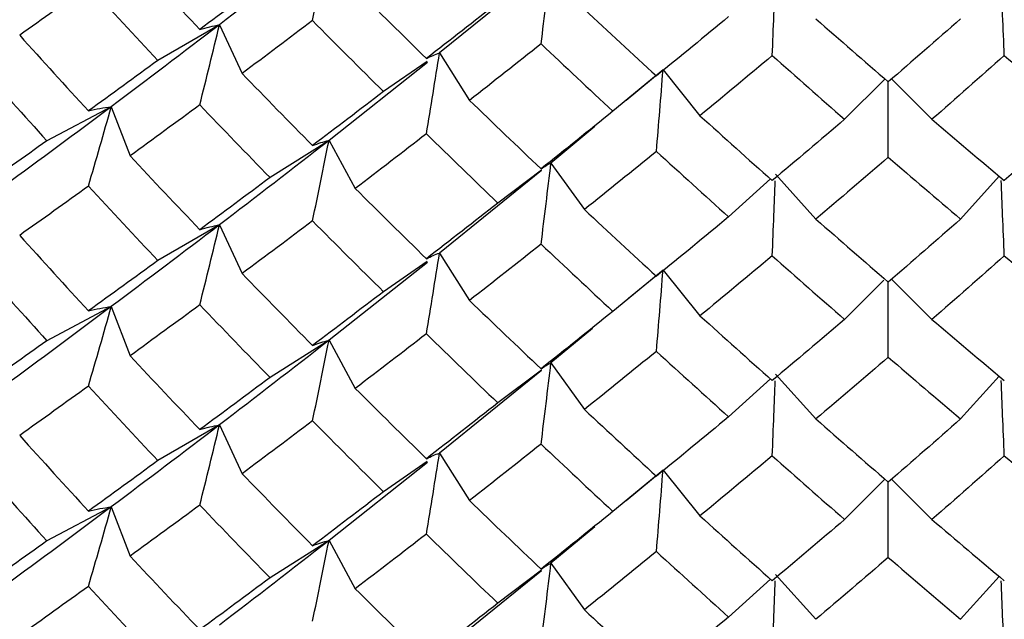
# Paper-space layout '_Isometric' of a CAD drawing. Units: inches. Extents: x -4.21 to 4.21, y -2.22 to 6.34.
# Drawn here: x -3.01 to -2.75, y 2.36 to 2.51 of the extents above; entities that cross this region are included whole.
import ezdxf

# ---------------------------------------------------------------- set-up
doc = ezdxf.new("R2010")
doc.units = ezdxf.units.IN
doc.header["$MEASUREMENT"] = 0

psp = doc.layouts.new('_Isometric')

# ---------------------------------------------------------------- linework, layer by layer
at = {"color": 7, "linetype": 'Continuous', "lineweight": 25}
for p, q in [((-2.87368, 2.52495), (-2.90011, 2.50356)), ((-2.95711, 2.51086), (-2.97311, 2.50162)), ((-2.95711, 2.51086), (-2.95126, 2.49824)), ((-2.90011, 2.50356), (-2.89237, 2.49129)), ((-2.90321, 2.50111), (-2.92875, 2.48093)), ((-2.9033, 2.50136), (-2.91465, 2.49356)), ((-2.84402, 2.49768), (-2.85519, 2.48846)), ((-2.84222, 2.49916), (-2.85178, 2.49122)), ((-2.84222, 2.49916), (-2.83266, 2.48732)), ((-2.78303, 2.49683), (-2.77257, 2.48638)), ((-2.78488, 2.4967), (-2.7952, 2.48638)), ((-2.98514, 2.48965), (-3.00182, 2.48083)), ((-2.98514, 2.48965), (-2.98025, 2.4769)), ((-2.8599, 2.48449), (-2.87125, 2.47507)), ((-2.92875, 2.48093), (-2.94403, 2.4713)), ((-2.92875, 2.48093), (-2.92194, 2.46847)), ((-2.87125, 2.47507), (-2.86259, 2.46301)), ((-2.87368, 2.47311), (-2.90011, 2.45177)), ((-2.87371, 2.47322), (-2.88502, 2.46471)), ((-2.81308, 2.47214), (-2.80263, 2.46055)), ((-2.75514, 2.47164), (-2.76514, 2.46055)), ((-2.8144, 2.47094), (-2.82523, 2.46112)), ((-2.95711, 2.45906), (-2.97311, 2.44983)), ((-2.95711, 2.45906), (-2.95126, 2.44645)), ((-2.90011, 2.45177), (-2.89237, 2.43949)), ((-2.90322, 2.44931), (-2.92875, 2.42918)), ((-2.9033, 2.44957), (-2.91465, 2.44176)), ((-2.84404, 2.44587), (-2.85519, 2.43667)), ((-2.84222, 2.44737), (-2.85115, 2.43997)), ((-2.84222, 2.44737), (-2.83266, 2.43553)), ((-2.78501, 2.44478), (-2.7952, 2.43459)), ((-2.78301, 2.44502), (-2.77257, 2.43459)), ((-2.98514, 2.43791), (-3.00182, 2.42908)), ((-2.98514, 2.43791), (-2.98025, 2.42516)), ((-2.86051, 2.43222), (-2.87125, 2.42333)), ((-2.92875, 2.42918), (-2.94403, 2.41956)), ((-2.92875, 2.42918), (-2.92194, 2.41673)), ((-2.87125, 2.42333), (-2.86259, 2.41127)), ((-2.87368, 2.42136), (-2.90011, 2.39997)), ((-2.87371, 2.42148), (-2.88502, 2.41297)), ((-2.81308, 2.42039), (-2.80263, 2.40881)), ((-2.8144, 2.4192), (-2.82523, 2.40938)), ((-2.75515, 2.41989), (-2.76514, 2.40881)), ((-2.95711, 2.40727), (-2.97311, 2.39804)), ((-2.95711, 2.40727), (-2.95126, 2.39465)), ((-2.90011, 2.39997), (-2.89237, 2.3877)), ((-2.90321, 2.39752), (-2.92875, 2.37734)), ((-2.9033, 2.39778), (-2.91465, 2.38997)), ((-2.84222, 2.39557), (-2.85178, 2.38764)), ((-2.84222, 2.39557), (-2.83266, 2.38374)), ((-2.84402, 2.39409), (-2.85519, 2.38488)), ((-2.78488, 2.39311), (-2.7952, 2.38279)), ((-2.78303, 2.39324), (-2.77257, 2.38279)), ((-2.98514, 2.38607), (-3.00182, 2.37724)), ((-2.98514, 2.38607), (-2.98025, 2.37332)), ((-2.8599, 2.3809), (-2.87125, 2.37149)), ((-2.92875, 2.37734), (-2.94403, 2.36771)), ((-2.92875, 2.37734), (-2.92194, 2.36489)), ((-2.87368, 2.36953), (-2.90011, 2.34818)), ((-2.87371, 2.36964), (-2.88502, 2.36113)), ((-2.87125, 2.37149), (-2.86259, 2.35942)), ((-2.8144, 2.36736), (-2.82523, 2.35754)), ((-2.81308, 2.36855), (-2.80263, 2.35697)), ((-2.75514, 2.36805), (-2.76514, 2.35697))]:
    psp.add_line(p, q, dxfattribs=at)
for points in [[(-2.92875, 2.53277), (-2.93825, 2.52535), (-2.94771, 2.51805), (-2.95711, 2.51086)], [(-2.98025, 2.52874), (-2.97426, 2.52233), (-2.96824, 2.51596), (-2.96221, 2.50964)], [(-2.94403, 2.52314), (-2.95011, 2.5186), (-2.95617, 2.51409), (-2.96221, 2.50964)], [(-2.99106, 2.52091), (-2.99702, 2.5166), (-3.00296, 2.51234), (-3.00887, 2.50813)], [(-2.99106, 2.52091), (-2.9851, 2.51443), (-2.97912, 2.508), (-2.97311, 2.50162)], [(-2.92194, 2.52031), (-2.91582, 2.51421), (-2.90968, 2.50814), (-2.90352, 2.50213)], [(-2.88502, 2.51656), (-2.8912, 2.5117), (-2.89737, 2.50689), (-2.90352, 2.50213)], [(-2.86259, 2.51485), (-2.85638, 2.50905), (-2.85016, 2.5033), (-2.84393, 2.4976)], [(-2.82523, 2.51296), (-2.83147, 2.5078), (-2.83771, 2.50267), (-2.84393, 2.4976)], [(-2.80263, 2.51239), (-2.79639, 2.50691), (-2.79014, 2.50147), (-2.78388, 2.49608)], [(-2.76514, 2.51239), (-2.77138, 2.50691), (-2.77763, 2.50147), (-2.78388, 2.49608)], [(-2.95711, 2.51086), (-2.96651, 2.50367), (-2.97586, 2.49659), (-2.98514, 2.48965)], [(-2.93301, 2.51192), (-2.93911, 2.50732), (-2.94519, 2.50276), (-2.95126, 2.49824)], [(-2.93301, 2.51192), (-2.92691, 2.50576), (-2.92078, 2.49963), (-2.91465, 2.49356)], [(-3.00887, 2.50813), (-3.00296, 2.50156), (-2.99702, 2.49504), (-2.99106, 2.48856)], [(-2.87381, 2.5059), (-2.88001, 2.50098), (-2.8862, 2.49611), (-2.89237, 2.49129)], [(-2.87381, 2.5059), (-2.86762, 2.50004), (-2.86141, 2.49423), (-2.85519, 2.48846)], [(-2.81394, 2.50288), (-2.82018, 2.49764), (-2.82642, 2.49246), (-2.83266, 2.48732)], [(-2.81394, 2.50288), (-2.80769, 2.49733), (-2.80145, 2.49183), (-2.7952, 2.48638)], [(-2.75383, 2.50288), (-2.76008, 2.49733), (-2.76632, 2.49183), (-2.77257, 2.48638)], [(-2.75383, 2.50288), (-2.74759, 2.49764), (-2.74135, 2.49246), (-2.73511, 2.48732)], [(-3.01953, 2.50056), (-3.01365, 2.49393), (-3.00775, 2.48735), (-3.00182, 2.48083)], [(-2.97311, 2.50162), (-2.97912, 2.49722), (-2.9851, 2.49287), (-2.99106, 2.48856)], [(-2.95126, 2.49824), (-2.94519, 2.49197), (-2.93911, 2.48575), (-2.93301, 2.47958)], [(-2.91465, 2.49356), (-2.92078, 2.48885), (-2.92691, 2.48419), (-2.93301, 2.47958)], [(-2.98514, 2.48965), (-2.99443, 2.4827), (-3.00366, 2.47588), (-3.0128, 2.4692)], [(-2.96221, 2.49012), (-2.96824, 2.48567), (-2.97426, 2.48126), (-2.98025, 2.4769)], [(-2.96221, 2.49012), (-2.95617, 2.4838), (-2.95011, 2.47752), (-2.94403, 2.4713)], [(-2.89237, 2.49129), (-2.8862, 2.48533), (-2.88001, 2.47942), (-2.87381, 2.47356)], [(-2.85519, 2.48846), (-2.86141, 2.48344), (-2.86762, 2.47848), (-2.87381, 2.47356)], [(-2.83266, 2.48732), (-2.82642, 2.48168), (-2.82018, 2.47608), (-2.81394, 2.47053)], [(-2.73511, 2.48732), (-2.74135, 2.48168), (-2.74759, 2.47608), (-2.75383, 2.47053)], [(-2.7952, 2.48638), (-2.80145, 2.48105), (-2.80769, 2.47577), (-2.81394, 2.47053)], [(-2.77257, 2.48638), (-2.76632, 2.48105), (-2.76008, 2.47577), (-2.75383, 2.47053)], [(-2.90352, 2.48261), (-2.90968, 2.47785), (-2.91582, 2.47313), (-2.92194, 2.46847)], [(-2.90352, 2.48261), (-2.89737, 2.47659), (-2.8912, 2.47063), (-2.88502, 2.46471)], [(-3.00182, 2.48083), (-3.00776, 2.47658), (-3.01366, 2.47239), (-3.01953, 2.46825)], [(-2.92875, 2.48093), (-2.93826, 2.4735), (-2.94772, 2.46621), (-2.95711, 2.45906)], [(-2.98025, 2.4769), (-2.97426, 2.47048), (-2.96824, 2.46412), (-2.96221, 2.45781)], [(-2.84393, 2.47808), (-2.85016, 2.47301), (-2.85638, 2.46798), (-2.86259, 2.46301)], [(-2.84393, 2.47808), (-2.83771, 2.47238), (-2.83147, 2.46672), (-2.82523, 2.46112)], [(-2.78388, 2.47657), (-2.79014, 2.47118), (-2.79639, 2.46584), (-2.80263, 2.46055)], [(-2.78388, 2.47657), (-2.77763, 2.47118), (-2.77138, 2.46584), (-2.76514, 2.46055)], [(-2.94403, 2.4713), (-2.95011, 2.46675), (-2.95617, 2.46225), (-2.96221, 2.45781)], [(-2.99106, 2.46907), (-2.99703, 2.46477), (-3.00296, 2.46053), (-3.00887, 2.45634)], [(-2.99106, 2.46907), (-2.9851, 2.4626), (-2.97911, 2.45619), (-2.97311, 2.44983)], [(-2.92194, 2.46847), (-2.91582, 2.46236), (-2.90968, 2.4563), (-2.90352, 2.4503)], [(-2.88502, 2.46471), (-2.8912, 2.45986), (-2.89737, 2.45505), (-2.90352, 2.4503)], [(-2.86259, 2.46301), (-2.85638, 2.45721), (-2.85016, 2.45146), (-2.84393, 2.44577)], [(-2.82523, 2.46112), (-2.83148, 2.45595), (-2.83771, 2.45083), (-2.84393, 2.44577)], [(-2.95711, 2.45906), (-2.96651, 2.45191), (-2.97585, 2.44486), (-2.98514, 2.43791)], [(-2.93301, 2.46009), (-2.93911, 2.45549), (-2.9452, 2.45094), (-2.95126, 2.44645)], [(-2.93301, 2.46009), (-2.9269, 2.45392), (-2.92078, 2.44781), (-2.91465, 2.44176)], [(-2.80263, 2.46055), (-2.79638, 2.45507), (-2.79013, 2.44963), (-2.78388, 2.44426)], [(-2.76514, 2.46055), (-2.77139, 2.45507), (-2.77764, 2.44963), (-2.78388, 2.44426)], [(-3.00887, 2.45634), (-3.00296, 2.44979), (-2.99703, 2.44328), (-2.99106, 2.43681)], [(-2.87381, 2.45406), (-2.88001, 2.44915), (-2.8862, 2.44429), (-2.89237, 2.43949)], [(-2.87381, 2.45406), (-2.86761, 2.44821), (-2.86141, 2.44241), (-2.85519, 2.43667)], [(-2.81394, 2.45104), (-2.82018, 2.44581), (-2.82643, 2.44064), (-2.83266, 2.43553)], [(-2.81394, 2.45104), (-2.80769, 2.4455), (-2.80144, 2.44001), (-2.7952, 2.43459)], [(-2.75383, 2.45104), (-2.76008, 2.4455), (-2.76633, 2.44001), (-2.77257, 2.43459)], [(-2.75383, 2.45104), (-2.74759, 2.44581), (-2.74134, 2.44064), (-2.73511, 2.43553)], [(-3.01953, 2.44879), (-3.01366, 2.44219), (-3.00776, 2.43561), (-3.00182, 2.42908)], [(-2.97311, 2.44983), (-2.97911, 2.44545), (-2.9851, 2.44111), (-2.99106, 2.43681)], [(-2.95126, 2.44645), (-2.9452, 2.4402), (-2.93911, 2.434), (-2.93301, 2.42783)], [(-2.91465, 2.44176), (-2.92078, 2.43708), (-2.9269, 2.43244), (-2.93301, 2.42783)], [(-2.96221, 2.43836), (-2.96824, 2.43392), (-2.97426, 2.42952), (-2.98025, 2.42516)], [(-2.96221, 2.43836), (-2.95617, 2.43205), (-2.95011, 2.42578), (-2.94403, 2.41956)], [(-2.89237, 2.43949), (-2.8862, 2.43356), (-2.88001, 2.42766), (-2.87381, 2.42181)], [(-2.98514, 2.43791), (-2.99443, 2.43097), (-3.00365, 2.42413), (-3.0128, 2.41741)], [(-2.85519, 2.43667), (-2.86141, 2.43168), (-2.86761, 2.42672), (-2.87381, 2.42181)], [(-2.83266, 2.43553), (-2.82643, 2.42991), (-2.82018, 2.42432), (-2.81394, 2.41878)], [(-2.7952, 2.43459), (-2.80144, 2.42928), (-2.80769, 2.42401), (-2.81394, 2.41878)], [(-2.77257, 2.43459), (-2.76633, 2.42928), (-2.76008, 2.42401), (-2.75383, 2.41878)], [(-2.90352, 2.43085), (-2.90968, 2.4261), (-2.91582, 2.42139), (-2.92194, 2.41673)], [(-2.90352, 2.43085), (-2.89737, 2.42485), (-2.8912, 2.41889), (-2.88502, 2.41297)], [(-3.00182, 2.42908), (-3.00775, 2.42484), (-3.01365, 2.42064), (-3.01953, 2.41648)], [(-2.92875, 2.42918), (-2.93825, 2.42177), (-2.94771, 2.41446), (-2.95711, 2.40727)], [(-2.84393, 2.42632), (-2.85016, 2.42126), (-2.85638, 2.41624), (-2.86259, 2.41127)], [(-2.84393, 2.42632), (-2.83771, 2.42063), (-2.83148, 2.41498), (-2.82523, 2.40938)], [(-2.98025, 2.42516), (-2.97426, 2.41875), (-2.96824, 2.41237), (-2.96221, 2.40605)], [(-2.78388, 2.42481), (-2.79013, 2.41943), (-2.79638, 2.4141), (-2.80263, 2.40881)], [(-2.78388, 2.42481), (-2.77764, 2.41943), (-2.77139, 2.4141), (-2.76514, 2.40881)], [(-2.94403, 2.41956), (-2.95011, 2.41501), (-2.95617, 2.41051), (-2.96221, 2.40605)], [(-2.99106, 2.41732), (-2.99702, 2.41302), (-3.00296, 2.40876), (-3.00887, 2.40454)], [(-2.99106, 2.41732), (-2.9851, 2.41085), (-2.97912, 2.40442), (-2.97311, 2.39804)], [(-2.92194, 2.41673), (-2.91582, 2.41062), (-2.90968, 2.40456), (-2.90352, 2.39854)], [(-2.88502, 2.41297), (-2.8912, 2.40811), (-2.89737, 2.4033), (-2.90352, 2.39854)], [(-2.86259, 2.41127), (-2.85638, 2.40547), (-2.85016, 2.39972), (-2.84393, 2.39401)], [(-2.93301, 2.40834), (-2.93911, 2.40373), (-2.94519, 2.39917), (-2.95126, 2.39465)], [(-2.93301, 2.40834), (-2.92691, 2.40217), (-2.92078, 2.39605), (-2.91465, 2.38997)], [(-2.82523, 2.40938), (-2.83147, 2.40421), (-2.83771, 2.39909), (-2.84393, 2.39401)], [(-2.80263, 2.40881), (-2.79639, 2.40333), (-2.79014, 2.39789), (-2.78388, 2.3925)], [(-2.76514, 2.40881), (-2.77138, 2.40333), (-2.77763, 2.39789), (-2.78388, 2.3925)], [(-2.95711, 2.40727), (-2.96651, 2.40008), (-2.97586, 2.39301), (-2.98514, 2.38607)], [(-3.00887, 2.40454), (-3.00296, 2.39797), (-2.99702, 2.39145), (-2.99106, 2.38498)], [(-2.87381, 2.40231), (-2.88001, 2.3974), (-2.8862, 2.39252), (-2.89237, 2.3877)], [(-2.87381, 2.40231), (-2.86762, 2.39645), (-2.86141, 2.39064), (-2.85519, 2.38488)], [(-2.97311, 2.39804), (-2.97912, 2.39363), (-2.9851, 2.38928), (-2.99106, 2.38498)], [(-2.81394, 2.39929), (-2.82018, 2.39406), (-2.82642, 2.38887), (-2.83266, 2.38374)], [(-2.81394, 2.39929), (-2.80769, 2.39374), (-2.80145, 2.38824), (-2.7952, 2.38279)], [(-2.75383, 2.39929), (-2.76008, 2.39374), (-2.76632, 2.38824), (-2.77257, 2.38279)], [(-2.75383, 2.39929), (-2.74759, 2.39406), (-2.74135, 2.38887), (-2.73511, 2.38374)], [(-3.01953, 2.39697), (-3.01365, 2.39035), (-3.00775, 2.38377), (-3.00182, 2.37724)], [(-2.95126, 2.39465), (-2.94519, 2.38839), (-2.93911, 2.38217), (-2.93301, 2.376)], [(-2.91465, 2.38997), (-2.92078, 2.38526), (-2.92691, 2.38061), (-2.93301, 2.376)], [(-2.89237, 2.3877), (-2.8862, 2.38174), (-2.88001, 2.37583), (-2.87381, 2.36997)], [(-2.98514, 2.38607), (-2.99443, 2.37912), (-3.00366, 2.3723), (-3.0128, 2.36561)], [(-2.96221, 2.38654), (-2.96824, 2.38208), (-2.97426, 2.37767), (-2.98025, 2.37332)], [(-2.96221, 2.38654), (-2.95617, 2.38021), (-2.95011, 2.37394), (-2.94403, 2.36771)], [(-2.85519, 2.38488), (-2.86141, 2.37986), (-2.86762, 2.37489), (-2.87381, 2.36997)], [(-2.83266, 2.38374), (-2.82642, 2.37809), (-2.82018, 2.37249), (-2.81394, 2.36695)], [(-2.7952, 2.38279), (-2.80145, 2.37746), (-2.80769, 2.37218), (-2.81394, 2.36695)], [(-2.77257, 2.38279), (-2.76632, 2.37746), (-2.76008, 2.37218), (-2.75383, 2.36695)], [(-3.00182, 2.37724), (-3.00776, 2.373), (-3.01366, 2.3688), (-3.01953, 2.36466)], [(-2.92875, 2.37734), (-2.93826, 2.36992), (-2.94772, 2.36263), (-2.95711, 2.35548)], [(-2.90352, 2.37903), (-2.90968, 2.37426), (-2.91582, 2.36955), (-2.92194, 2.36489)], [(-2.90352, 2.37903), (-2.89737, 2.37301), (-2.8912, 2.36704), (-2.88502, 2.36113)], [(-2.84393, 2.3745), (-2.85016, 2.36942), (-2.85638, 2.3644), (-2.86259, 2.35942)], [(-2.84393, 2.3745), (-2.83771, 2.36879), (-2.83147, 2.36314), (-2.82523, 2.35754)], [(-2.98025, 2.37332), (-2.97426, 2.3669), (-2.96824, 2.36054), (-2.96221, 2.35423)], [(-2.78388, 2.37298), (-2.79014, 2.36759), (-2.79639, 2.36225), (-2.80263, 2.35697)], [(-2.78388, 2.37298), (-2.77763, 2.36759), (-2.77138, 2.36225), (-2.76514, 2.35697)], [(-2.94403, 2.36771), (-2.95011, 2.36316), (-2.95617, 2.35867), (-2.96221, 2.35423)], [(-2.99106, 2.36548), (-2.99703, 2.36119), (-3.00296, 2.35694), (-3.00887, 2.35275)], [(-2.99106, 2.36548), (-2.9851, 2.35902), (-2.97911, 2.3526), (-2.97311, 2.34624)], [(-2.92194, 2.36489), (-2.91582, 2.35878), (-2.90968, 2.35272), (-2.90352, 2.34672)], [(-2.88502, 2.36113), (-2.8912, 2.35627), (-2.89737, 2.35147), (-2.90352, 2.34672)], [(-2.86259, 2.35942), (-2.85638, 2.35362), (-2.85016, 2.34788), (-2.84393, 2.34219)], [(-2.82523, 2.35754), (-2.83148, 2.35237), (-2.83771, 2.34725), (-2.84393, 2.34219)]]:
    psp.add_open_spline(points, degree=3, dxfattribs=at)
for points, knots in [([(-2.93301, 2.51192), (-2.93229, 2.51538), (-2.93158, 2.51884), (-2.93087, 2.52231), (-2.93016, 2.52579), (-2.92945, 2.52927), (-2.92875, 2.53277)], [0, 0, 0, 0, 0.0002923793, 0.0002923793, 0.0002923793, 0.0005848222, 0.0005848222, 0.0005848222, 0.0005848222]), ([(-2.87381, 2.5059), (-2.87338, 2.50938), (-2.87295, 2.51287), (-2.87252, 2.51637), (-2.8721, 2.51988), (-2.87167, 2.52339), (-2.87125, 2.52692)], [0, 0, 0, 0, 0.0002923793, 0.0002923793, 0.0002923793, 0.0005848222, 0.0005848222, 0.0005848222, 0.0005848222]), ([(-2.81394, 2.50288), (-2.81379, 2.50637), (-2.81353, 2.51282), (-2.81327, 2.51933), (-2.81315, 2.52231)], [0, 0, 0, 0, 0.542765, 1, 1, 1, 1]), ([(-2.75383, 2.50288), (-2.75398, 2.50637), (-2.75424, 2.51285), (-2.75451, 2.51938), (-2.75463, 2.52238)], [0, 0, 0, 0, 0.540678, 1, 1, 1, 1]), ([(-2.96221, 2.50964), (-2.96135, 2.50989), (-2.9605, 2.51013), (-2.95965, 2.51033), (-2.9588, 2.51053), (-2.95795, 2.51071), (-2.95711, 2.51086)], [0, 0, 0, 0, 0.0002924255, 0.0002924255, 0.0002924255, 0.0005849161, 0.0005849161, 0.0005849161, 0.0005849161]), ([(-2.96221, 2.49012), (-2.96135, 2.49355), (-2.9605, 2.497), (-2.95965, 2.50045), (-2.9588, 2.50391), (-2.95795, 2.50738), (-2.95711, 2.51086)], [0, 0, 0, 0, 0.0002924255, 0.0002924255, 0.0002924255, 0.0005849161, 0.0005849161, 0.0005849161, 0.0005849161]), ([(-2.90352, 2.50213), (-2.90295, 2.50242), (-2.90238, 2.50269), (-2.90181, 2.50293), (-2.90124, 2.50317), (-2.90067, 2.50338), (-2.90011, 2.50356)], [0, 0, 0, 0, 0.0002924255, 0.0002924255, 0.0002924255, 0.0005849161, 0.0005849161, 0.0005849161, 0.0005849161]), ([(-2.90352, 2.48261), (-2.90295, 2.48608), (-2.90238, 2.48956), (-2.90181, 2.49305), (-2.90124, 2.49654), (-2.90067, 2.50005), (-2.90011, 2.50356)], [0, 0, 0, 0, 0.0002924255, 0.0002924255, 0.0002924255, 0.0005849161, 0.0005849161, 0.0005849161, 0.0005849161]), ([(-2.84393, 2.47808), (-2.84364, 2.48157), (-2.84336, 2.48507), (-2.84307, 2.48859), (-2.84279, 2.4921), (-2.8425, 2.49562), (-2.84222, 2.49916)], [0, 0, 0, 0, 0.0002924255, 0.0002924255, 0.0002924255, 0.0005849161, 0.0005849161, 0.0005849161, 0.0005849161]), ([(-2.78388, 2.47657), (-2.78388, 2.48007), (-2.78388, 2.48655), (-2.78388, 2.49308), (-2.78388, 2.49608)], [0, 0, 0, 0, 0.540986, 1, 1, 1, 1]), ([(-2.99106, 2.48856), (-2.99007, 2.4888), (-2.98908, 2.48901), (-2.98809, 2.48919), (-2.9871, 2.48937), (-2.98612, 2.48953), (-2.98514, 2.48965)], [0, 0, 0, 0, 0.0002923793, 0.0002923793, 0.0002923793, 0.0005848222, 0.0005848222, 0.0005848222, 0.0005848222]), ([(-2.99106, 2.46907), (-2.99007, 2.47248), (-2.98908, 2.47589), (-2.98809, 2.47932), (-2.9871, 2.48275), (-2.98612, 2.4862), (-2.98514, 2.48965)], [0, 0, 0, 0, 0.0002923219, 0.0002923219, 0.0002923219, 0.0005847102, 0.0005847102, 0.0005847102, 0.0005847102]), ([(-2.93301, 2.47958), (-2.93229, 2.47986), (-2.93158, 2.48012), (-2.93087, 2.48034), (-2.93016, 2.48056), (-2.92945, 2.48076), (-2.92875, 2.48093)], [0, 0, 0, 0, 0.0002923793, 0.0002923793, 0.0002923793, 0.0005848222, 0.0005848222, 0.0005848222, 0.0005848222]), ([(-2.93301, 2.46009), (-2.93229, 2.46354), (-2.93158, 2.467), (-2.93087, 2.47047), (-2.93016, 2.47395), (-2.92945, 2.47743), (-2.92875, 2.48093)], [0, 0, 0, 0, 0.0002923219, 0.0002923219, 0.0002923219, 0.0005847102, 0.0005847102, 0.0005847102, 0.0005847102]), ([(-2.87381, 2.47356), (-2.87338, 2.47387), (-2.87295, 2.47415), (-2.87252, 2.4744), (-2.8721, 2.47465), (-2.87167, 2.47488), (-2.87125, 2.47507)], [0, 0, 0, 0, 0.0002923793, 0.0002923793, 0.0002923793, 0.0005848222, 0.0005848222, 0.0005848222, 0.0005848222]), ([(-2.87381, 2.45406), (-2.87338, 2.45754), (-2.87295, 2.46103), (-2.87252, 2.46453), (-2.8721, 2.46804), (-2.87167, 2.47155), (-2.87125, 2.47507)], [0, 0, 0, 0, 0.0002923219, 0.0002923219, 0.0002923219, 0.0005847102, 0.0005847102, 0.0005847102, 0.0005847102]), ([(-2.81394, 2.45104), (-2.81379, 2.45454), (-2.81353, 2.46098), (-2.81327, 2.4675), (-2.81315, 2.47047)], [0, 0, 0, 0, 0.542584, 1, 1, 1, 1]), ([(-2.75383, 2.45104), (-2.75398, 2.45454), (-2.75424, 2.46101), (-2.75451, 2.46755), (-2.75463, 2.47055)], [0, 0, 0, 0, 0.540483, 1, 1, 1, 1]), ([(-2.96221, 2.45781), (-2.96135, 2.45808), (-2.9605, 2.45831), (-2.95965, 2.45852), (-2.9588, 2.45873), (-2.95795, 2.45891), (-2.95711, 2.45906)], [0, 0, 0, 0, 0.0002921836, 0.0002921836, 0.0002921836, 0.0005844293, 0.0005844293, 0.0005844293, 0.0005844293]), ([(-2.96221, 2.43836), (-2.96135, 2.44179), (-2.9605, 2.44523), (-2.95965, 2.44868), (-2.9588, 2.45213), (-2.95795, 2.45559), (-2.95711, 2.45906)], [0, 0, 0, 0, 0.0002921836, 0.0002921836, 0.0002921836, 0.0005844293, 0.0005844293, 0.0005844293, 0.0005844293]), ([(-2.90352, 2.4503), (-2.90295, 2.4506), (-2.90238, 2.45087), (-2.90181, 2.45112), (-2.90124, 2.45136), (-2.90067, 2.45158), (-2.90011, 2.45177)], [0, 0, 0, 0, 0.0002921836, 0.0002921836, 0.0002921836, 0.0005844293, 0.0005844293, 0.0005844293, 0.0005844293]), ([(-2.90352, 2.43085), (-2.90295, 2.43431), (-2.90238, 2.43779), (-2.90181, 2.44127), (-2.90124, 2.44476), (-2.90067, 2.44826), (-2.90011, 2.45177)], [0, 0, 0, 0, 0.0002921836, 0.0002921836, 0.0002921836, 0.0005844293, 0.0005844293, 0.0005844293, 0.0005844293]), ([(-2.84393, 2.42632), (-2.84364, 2.42981), (-2.84336, 2.4333), (-2.84307, 2.43681), (-2.84279, 2.44032), (-2.8425, 2.44384), (-2.84222, 2.44737)], [0, 0, 0, 0, 0.0002921836, 0.0002921836, 0.0002921836, 0.0005844293, 0.0005844293, 0.0005844293, 0.0005844293]), ([(-2.78388, 2.42481), (-2.78388, 2.4283), (-2.78388, 2.43476), (-2.78388, 2.44127), (-2.78388, 2.44426)], [0, 0, 0, 0, 0.541891, 1, 1, 1, 1]), ([(-2.99106, 2.43681), (-2.99007, 2.43705), (-2.98908, 2.43726), (-2.98809, 2.43745), (-2.9871, 2.43763), (-2.98612, 2.43778), (-2.98514, 2.43791)], [0, 0, 0, 0, 0.0002923219, 0.0002923219, 0.0002923219, 0.0005847102, 0.0005847102, 0.0005847102, 0.0005847102]), ([(-2.99106, 2.41732), (-2.99007, 2.42073), (-2.98908, 2.42415), (-2.98809, 2.42758), (-2.9871, 2.43101), (-2.98612, 2.43445), (-2.98514, 2.43791)], [0, 0, 0, 0, 0.0002923793, 0.0002923793, 0.0002923793, 0.0005848222, 0.0005848222, 0.0005848222, 0.0005848222]), ([(-2.93301, 2.42783), (-2.93229, 2.42812), (-2.93158, 2.42837), (-2.93087, 2.42859), (-2.93016, 2.42882), (-2.92945, 2.42902), (-2.92875, 2.42918)], [0, 0, 0, 0, 0.0002923219, 0.0002923219, 0.0002923219, 0.0005847102, 0.0005847102, 0.0005847102, 0.0005847102]), ([(-2.93301, 2.40834), (-2.93229, 2.41179), (-2.93158, 2.41525), (-2.93087, 2.41873), (-2.93016, 2.4222), (-2.92945, 2.42569), (-2.92875, 2.42918)], [0, 0, 0, 0, 0.0002923793, 0.0002923793, 0.0002923793, 0.0005848222, 0.0005848222, 0.0005848222, 0.0005848222]), ([(-2.87381, 2.42181), (-2.87338, 2.42212), (-2.87295, 2.4224), (-2.87252, 2.42266), (-2.8721, 2.42291), (-2.87167, 2.42314), (-2.87125, 2.42333)], [0, 0, 0, 0, 0.0002923219, 0.0002923219, 0.0002923219, 0.0005847102, 0.0005847102, 0.0005847102, 0.0005847102]), ([(-2.87381, 2.40231), (-2.87338, 2.40579), (-2.87295, 2.40928), (-2.87252, 2.41279), (-2.8721, 2.41629), (-2.87167, 2.41981), (-2.87125, 2.42333)], [0, 0, 0, 0, 0.0002923793, 0.0002923793, 0.0002923793, 0.0005848222, 0.0005848222, 0.0005848222, 0.0005848222]), ([(-2.81394, 2.39929), (-2.81379, 2.40279), (-2.81353, 2.40924), (-2.81327, 2.41575), (-2.81315, 2.41872)], [0, 0, 0, 0, 0.542765, 1, 1, 1, 1]), ([(-2.75383, 2.39929), (-2.75398, 2.40279), (-2.75424, 2.40926), (-2.75451, 2.4158), (-2.75463, 2.4188)], [0, 0, 0, 0, 0.540678, 1, 1, 1, 1]), ([(-2.96221, 2.40605), (-2.96135, 2.40631), (-2.9605, 2.40654), (-2.95965, 2.40674), (-2.9588, 2.40695), (-2.95795, 2.40712), (-2.95711, 2.40727)], [0, 0, 0, 0, 0.0002924255, 0.0002924255, 0.0002924255, 0.0005849161, 0.0005849161, 0.0005849161, 0.0005849161]), ([(-2.96221, 2.38654), (-2.96135, 2.38997), (-2.9605, 2.39341), (-2.95965, 2.39687), (-2.9588, 2.40032), (-2.95795, 2.40379), (-2.95711, 2.40727)], [0, 0, 0, 0, 0.0002924255, 0.0002924255, 0.0002924255, 0.0005849161, 0.0005849161, 0.0005849161, 0.0005849161]), ([(-2.90352, 2.39854), (-2.90295, 2.39884), (-2.90238, 2.3991), (-2.90181, 2.39934), (-2.90124, 2.39958), (-2.90067, 2.39979), (-2.90011, 2.39997)], [0, 0, 0, 0, 0.0002924255, 0.0002924255, 0.0002924255, 0.0005849161, 0.0005849161, 0.0005849161, 0.0005849161]), ([(-2.90352, 2.37903), (-2.90295, 2.38249), (-2.90238, 2.38597), (-2.90181, 2.38946), (-2.90124, 2.39296), (-2.90067, 2.39646), (-2.90011, 2.39997)], [0, 0, 0, 0, 0.0002924255, 0.0002924255, 0.0002924255, 0.0005849161, 0.0005849161, 0.0005849161, 0.0005849161]), ([(-2.84393, 2.3745), (-2.84364, 2.37799), (-2.84336, 2.38149), (-2.84307, 2.385), (-2.84279, 2.38851), (-2.8425, 2.39204), (-2.84222, 2.39557)], [0, 0, 0, 0, 0.0002924255, 0.0002924255, 0.0002924255, 0.0005849161, 0.0005849161, 0.0005849161, 0.0005849161]), ([(-2.78388, 2.37298), (-2.78388, 2.37649), (-2.78388, 2.38296), (-2.78388, 2.3895), (-2.78388, 2.3925)], [0, 0, 0, 0, 0.5409863, 1, 1, 1, 1]), ([(-2.99106, 2.38498), (-2.99007, 2.38522), (-2.98908, 2.38542), (-2.98809, 2.38561), (-2.9871, 2.38579), (-2.98612, 2.38594), (-2.98514, 2.38607)], [0, 0, 0, 0, 0.0002923793, 0.0002923793, 0.0002923793, 0.0005848222, 0.0005848222, 0.0005848222, 0.0005848222]), ([(-2.99106, 2.36548), (-2.99007, 2.36889), (-2.98908, 2.37231), (-2.98809, 2.37574), (-2.9871, 2.37917), (-2.98612, 2.38261), (-2.98514, 2.38607)], [0, 0, 0, 0, 0.0002923219, 0.0002923219, 0.0002923219, 0.0005847102, 0.0005847102, 0.0005847102, 0.0005847102]), ([(-2.93301, 2.376), (-2.93229, 2.37628), (-2.93158, 2.37653), (-2.93087, 2.37675), (-2.93016, 2.37698), (-2.92945, 2.37717), (-2.92875, 2.37734)], [0, 0, 0, 0, 0.0002923793, 0.0002923793, 0.0002923793, 0.0005848222, 0.0005848222, 0.0005848222, 0.0005848222]), ([(-2.93301, 2.3565), (-2.93229, 2.35995), (-2.93158, 2.36341), (-2.93087, 2.36689), (-2.93016, 2.37036), (-2.92945, 2.37385), (-2.92875, 2.37734)], [0, 0, 0, 0, 0.0002923219, 0.0002923219, 0.0002923219, 0.0005847102, 0.0005847102, 0.0005847102, 0.0005847102]), ([(-2.87381, 2.36997), (-2.87338, 2.37028), (-2.87295, 2.37056), (-2.87252, 2.37082), (-2.8721, 2.37107), (-2.87167, 2.37129), (-2.87125, 2.37149)], [0, 0, 0, 0, 0.0002923793, 0.0002923793, 0.0002923793, 0.0005848222, 0.0005848222, 0.0005848222, 0.0005848222]), ([(-2.87381, 2.35048), (-2.87338, 2.35396), (-2.87295, 2.35745), (-2.87252, 2.36095), (-2.8721, 2.36445), (-2.87167, 2.36796), (-2.87125, 2.37149)], [0, 0, 0, 0, 0.0002923219, 0.0002923219, 0.0002923219, 0.0005847102, 0.0005847102, 0.0005847102, 0.0005847102]), ([(-2.81394, 2.34745), (-2.81379, 2.35095), (-2.81353, 2.3574), (-2.81327, 2.36391), (-2.81315, 2.36689)], [0, 0, 0, 0, 0.542584, 1, 1, 1, 1]), ([(-2.75383, 2.34745), (-2.75398, 2.35095), (-2.75424, 2.35742), (-2.75451, 2.36396), (-2.75463, 2.36696)], [0, 0, 0, 0, 0.540483, 1, 1, 1, 1])]:
    psp.add_open_spline(points, degree=3, knots=knots, dxfattribs=at)

doc.saveas('drawing.dxf')
